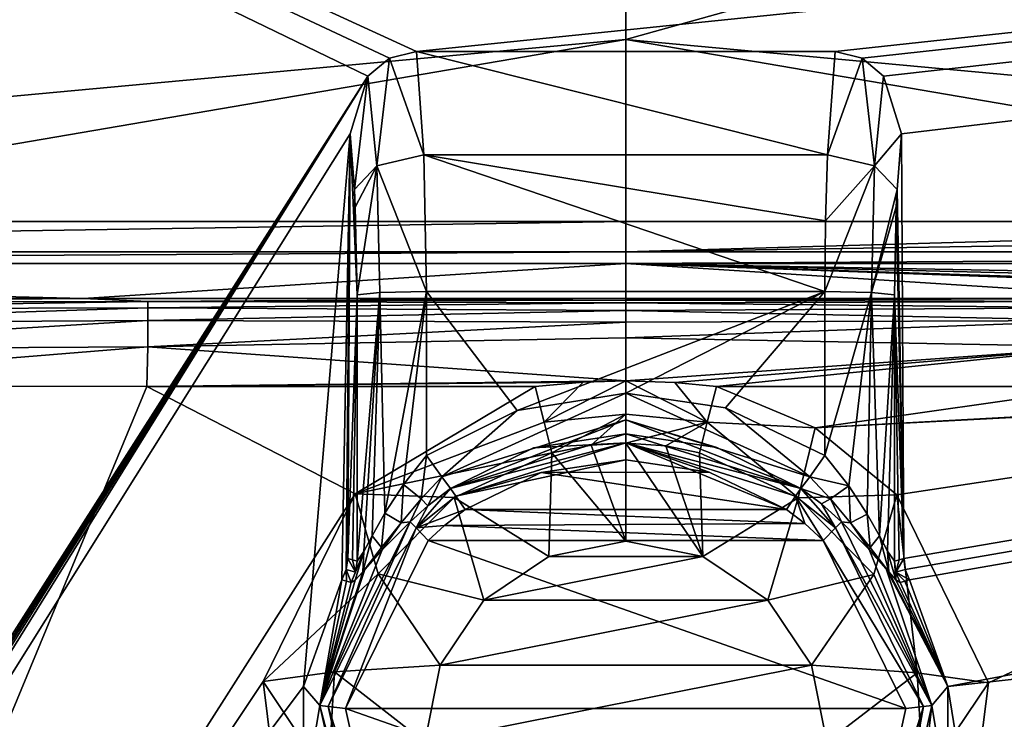
# Model space of a CAD drawing. Units: millimetres. Extents: x -608 to 608, y -452 to 10.
# Drawn here: x -426 to -314, y -177 to -97 of the extents above; entities that cross this region are included whole.
import ezdxf

# ---------------------------------------------------------------- set-up
doc = ezdxf.new("R2010")
doc.units = ezdxf.units.MM
doc.header["$LTSCALE"] = 127.314815
for name, color, linetype in [('103', 7, 'CONTINUOUS'), ('104', 7, 'CONTINUOUS'), ('116', 7, 'CONTINUOUS'), ('118', 7, 'CONTINUOUS'), ('119', 7, 'CONTINUOUS'), ('120', 7, 'CONTINUOUS'), ('121', 7, 'CONTINUOUS'), ('122', 7, 'CONTINUOUS'), ('123', 7, 'CONTINUOUS'), ('124', 7, 'CONTINUOUS'), ('125', 7, 'CONTINUOUS'), ('126', 7, 'CONTINUOUS'), ('127', 7, 'CONTINUOUS'), ('128', 7, 'CONTINUOUS'), ('129', 7, 'CONTINUOUS'), ('130', 7, 'CONTINUOUS'), ('131', 7, 'CONTINUOUS'), ('132', 7, 'CONTINUOUS'), ('133', 7, 'CONTINUOUS'), ('134', 7, 'CONTINUOUS'), ('135', 7, 'CONTINUOUS'), ('136', 7, 'CONTINUOUS'), ('137', 7, 'CONTINUOUS'), ('138', 7, 'CONTINUOUS'), ('139', 7, 'CONTINUOUS'), ('140', 7, 'CONTINUOUS'), ('141', 7, 'CONTINUOUS'), ('142', 7, 'CONTINUOUS'), ('143', 7, 'CONTINUOUS'), ('144', 7, 'CONTINUOUS'), ('72', 7, 'CONTINUOUS'), ('74', 7, 'CONTINUOUS'), ('79', 7, 'CONTINUOUS'), ('81', 7, 'CONTINUOUS'), ('82', 7, 'CONTINUOUS'), ('89', 7, 'CONTINUOUS'), ('92', 7, 'CONTINUOUS'), ('98', 7, 'CONTINUOUS')]:
    doc.layers.add(name, color=color, linetype=linetype)

msp = doc.modelspace()

# ---------------------------------------------------------------- linework, layer by layer
at = {"layer": '103', "linetype": 'Continuous'}
for points in [[(-357.12, -120.44, 850), (-478.95, -120.44, 850), (-582.21, -123.88, 848.82), (-357.12, -120.44, 850)], [(-357.13, -123.88, 848.82), (-357.12, -120.44, 850), (-582.21, -123.88, 848.82), (-357.13, -123.88, 848.82)], [(-582.21, -125.24, 845.45), (-357.13, -125.24, 845.45), (-357.13, -123.88, 848.82), (-582.21, -125.24, 845.45)], [(-582.21, -125.24, 845.45), (-357.13, -123.88, 848.82), (-582.21, -123.88, 848.82), (-582.21, -125.24, 845.45)]]:
    msp.add_3dface(points, dxfattribs=at)
at = {"layer": '104', "linetype": 'Continuous'}
for points in [[(-235.29, -120.44, 850), (-357.12, -120.44, 850), (-357.13, -123.88, 848.82), (-235.29, -120.44, 850)], [(-132.04, -120.44, 850), (-235.29, -120.44, 850), (-357.13, -123.88, 848.82), (-132.04, -120.44, 850)], [(-132.04, -120.44, 850), (-357.13, -123.88, 848.82), (-132.04, -123.88, 848.82), (-132.04, -120.44, 850)], [(-357.13, -125.24, 845.45), (-132.04, -125.24, 845.45), (-132.04, -123.88, 848.82), (-357.13, -125.24, 845.45)], [(-357.13, -123.88, 848.82), (-357.13, -125.24, 845.45), (-132.04, -123.88, 848.82), (-357.13, -123.88, 848.82)]]:
    msp.add_3dface(points, dxfattribs=at)
at = {"layer": '116', "linetype": 'Continuous'}
for points in [[(-419.2, -129.23, 769.34), (-468.71, -129.23, 769.34), (-466.56, -129.63, 765.14), (-419.2, -129.23, 769.34)], [(-411.83, -129.58, 764.61), (-419.2, -129.23, 769.34), (-466.56, -129.63, 765.14), (-411.83, -129.58, 764.61)], [(-411.83, -130.32, 759.91), (-411.83, -129.58, 764.61), (-466.56, -130.46, 761), (-411.83, -130.32, 759.91)], [(-466.56, -130.46, 761), (-411.83, -129.58, 764.61), (-466.56, -129.63, 765.14), (-466.56, -130.46, 761)], [(-357.12, -129.23, 769.34), (-419.2, -129.23, 769.34), (-411.83, -129.58, 764.61), (-357.12, -129.23, 769.34)], [(-357.12, -129.23, 769.34), (-411.83, -129.58, 764.61), (-357.12, -129.44, 766.09), (-357.12, -129.23, 769.34)], [(-357.12, -129.44, 766.09), (-411.83, -129.58, 764.61), (-357.12, -129.73, 763.15), (-357.12, -129.44, 766.09)], [(-411.83, -129.58, 764.61), (-411.83, -130.32, 759.91), (-357.12, -129.73, 763.15), (-411.83, -129.58, 764.61)], [(-466.55, -132.09, 757.1), (-411.83, -130.32, 759.91), (-466.56, -130.46, 761), (-466.55, -132.09, 757.1)], [(-411.83, -131.77, 755.4), (-411.83, -130.32, 759.91), (-466.55, -132.09, 757.1), (-411.83, -131.77, 755.4)], [(-357.12, -129.73, 763.15), (-411.83, -130.32, 759.91), (-357.12, -130.61, 758.15), (-357.12, -129.73, 763.15)], [(-411.83, -130.32, 759.91), (-411.83, -131.77, 755.4), (-357.12, -130.61, 758.15), (-411.83, -130.32, 759.91)], [(-357.12, -130.61, 758.15), (-411.83, -131.77, 755.4), (-357.12, -131.95, 754.35), (-357.12, -130.61, 758.15)], [(-411.83, -134.76, 751.79), (-411.83, -131.77, 755.4), (-466.55, -135.09, 754.16), (-411.83, -134.76, 751.79)], [(-466.55, -135.09, 754.16), (-411.83, -131.77, 755.4), (-466.55, -132.09, 757.1), (-466.55, -135.09, 754.16)], [(-411.83, -131.77, 755.4), (-411.83, -134.76, 751.79), (-357.12, -131.95, 754.35), (-411.83, -131.77, 755.4)], [(-357.12, -131.95, 754.35), (-411.83, -134.76, 751.79), (-357.12, -133.73, 751.79), (-357.12, -131.95, 754.35)], [(-411.83, -134.76, 751.79), (-357.12, -138.67, 749.61), (-357.12, -133.73, 751.79), (-411.83, -134.76, 751.79)], [(-466.76, -139.21, 753.25), (-411.94, -139.29, 750.58), (-411.83, -134.76, 751.79), (-466.76, -139.21, 753.25)], [(-466.76, -139.21, 753.25), (-411.83, -134.76, 751.79), (-466.55, -135.09, 754.16), (-466.76, -139.21, 753.25)], [(-411.94, -139.29, 750.58), (-357.12, -138.67, 749.61), (-411.83, -134.76, 751.79), (-411.94, -139.29, 750.58)], [(-357.12, -138.67, 749.61), (-411.94, -139.29, 750.58), (-362, -138.82, 749.6), (-357.12, -138.67, 749.61)], [(-411.94, -139.29, 750.58), (-367.5, -139.32, 749.61), (-362, -138.82, 749.6), (-411.94, -139.29, 750.58)]]:
    msp.add_3dface(points, dxfattribs=at)
at = {"layer": '118', "linetype": 'Continuous'}
for points in [[(-295.05, -129.23, 769.34), (-357.12, -129.23, 769.34), (-357.12, -129.44, 766.09), (-295.05, -129.23, 769.34)], [(-295.05, -129.23, 769.34), (-357.12, -129.44, 766.09), (-302.42, -129.58, 764.61), (-295.05, -129.23, 769.34)], [(-357.12, -129.44, 766.09), (-357.12, -129.73, 763.15), (-302.42, -129.58, 764.61), (-357.12, -129.44, 766.09)], [(-302.42, -129.58, 764.61), (-357.12, -129.73, 763.15), (-302.42, -130.32, 759.91), (-302.42, -129.58, 764.61)], [(-357.12, -129.73, 763.15), (-357.12, -130.61, 758.15), (-302.42, -130.32, 759.91), (-357.12, -129.73, 763.15)], [(-302.42, -130.32, 759.91), (-357.12, -130.61, 758.15), (-302.42, -131.77, 755.4), (-302.42, -130.32, 759.91)], [(-357.12, -130.61, 758.15), (-357.12, -131.95, 754.35), (-302.42, -131.77, 755.4), (-357.12, -130.61, 758.15)], [(-357.12, -131.95, 754.35), (-357.12, -133.73, 751.79), (-302.42, -131.77, 755.4), (-357.12, -131.95, 754.35)], [(-302.42, -131.77, 755.4), (-357.12, -133.73, 751.79), (-302.42, -134.76, 751.79), (-302.42, -131.77, 755.4)], [(-357.12, -133.73, 751.79), (-357.12, -138.67, 749.61), (-302.42, -134.76, 751.79), (-357.12, -133.73, 751.79)], [(-357.12, -138.67, 749.61), (-351.52, -138.86, 749.6), (-302.42, -134.76, 751.79), (-357.12, -138.67, 749.61)], [(-351.52, -138.86, 749.6), (-346.75, -139.32, 749.61), (-302.42, -134.76, 751.79), (-351.52, -138.86, 749.6)], [(-346.75, -139.32, 749.61), (-302.31, -139.29, 750.58), (-302.42, -134.76, 751.79), (-346.75, -139.32, 749.61)]]:
    msp.add_3dface(points, dxfattribs=at)
at = {"layer": '119', "linetype": 'Continuous'}
for points in [[(-335.46, -144.02, 749.63), (-346.75, -139.32, 749.61), (-347.79, -143.37, 748.74), (-335.46, -144.02, 749.63)], [(-348.67, -146.88, 746.46), (-337.38, -152.06, 746.48), (-347.79, -143.37, 748.74), (-348.67, -146.88, 746.46)], [(-337.38, -152.06, 746.48), (-335.46, -144.02, 749.63), (-347.79, -143.37, 748.74), (-337.38, -152.06, 746.48)], [(-326.08, -151.69, 749.65), (-335.46, -144.02, 749.63), (-337.38, -152.06, 746.48), (-326.08, -151.69, 749.65)], [(-326.08, -151.69, 749.65), (-337.38, -152.06, 746.48), (-328.74, -160.83, 746.52), (-326.08, -151.69, 749.65)], [(-326.08, -151.69, 749.65), (-328.74, -160.83, 746.52), (-323.76, -172.06, 746.56), (-326.08, -151.69, 749.65)], [(-315.62, -173.21, 749.71), (-326.08, -151.69, 749.65), (-323.76, -172.06, 746.56), (-315.62, -173.21, 749.71)], [(-315.62, -173.21, 749.71), (-323.76, -172.06, 746.56), (-323.09, -184.31, 746.57), (-315.62, -173.21, 749.71)], [(-318.62, -196.93, 749.71), (-315.62, -173.21, 749.71), (-323.09, -184.31, 746.57), (-318.62, -196.93, 749.71)]]:
    msp.add_3dface(points, dxfattribs=at)
at = {"layer": '120', "linetype": 'Continuous'}
for points in [[(-367.5, -139.32, 749.61), (-388.09, -151.59, 749.65), (-366.46, -143.37, 748.74), (-367.5, -139.32, 749.61)], [(-388.09, -151.59, 749.65), (-365.58, -146.88, 746.46), (-366.46, -143.37, 748.74), (-388.09, -151.59, 749.65)], [(-376.78, -152, 746.48), (-365.58, -146.88, 746.46), (-388.09, -151.59, 749.65), (-376.78, -152, 746.48)], [(-385.45, -160.74, 746.52), (-388.09, -151.59, 749.65), (-398.61, -173.07, 749.71), (-385.45, -160.74, 746.52)], [(-385.45, -160.74, 746.52), (-376.78, -152, 746.48), (-388.09, -151.59, 749.65), (-385.45, -160.74, 746.52)], [(-390.46, -171.95, 746.56), (-385.45, -160.74, 746.52), (-398.61, -173.07, 749.71), (-390.46, -171.95, 746.56)], [(-391.18, -184.19, 746.57), (-390.46, -171.95, 746.56), (-398.61, -173.07, 749.71), (-391.18, -184.19, 746.57)], [(-391.18, -184.19, 746.57), (-398.61, -173.07, 749.71), (-395.69, -196.78, 749.71), (-391.18, -184.19, 746.57)]]:
    msp.add_3dface(points, dxfattribs=at)
at = {"layer": '121', "linetype": 'Continuous'}
for points in [[(-362, -138.82, 749.6), (-367.5, -139.32, 749.61), (-366.46, -143.37, 748.74), (-362, -138.82, 749.6)], [(-357.12, -138.67, 749.61), (-362, -138.82, 749.6), (-366.46, -143.37, 748.74), (-357.12, -138.67, 749.61)], [(-357.12, -138.67, 749.61), (-366.46, -143.37, 748.74), (-357.12, -142.48, 748.64), (-357.12, -138.67, 749.61)], [(-366.46, -143.37, 748.74), (-365.58, -146.88, 746.46), (-357.12, -142.48, 748.64), (-366.46, -143.37, 748.74)], [(-365.58, -146.88, 746.46), (-361.1, -146.03, 746.48), (-357.12, -142.48, 748.64), (-365.58, -146.88, 746.46)], [(-361.1, -146.03, 746.48), (-357.12, -145.78, 746.5), (-357.12, -142.48, 748.64), (-361.1, -146.03, 746.48)]]:
    msp.add_3dface(points, dxfattribs=at)
at = {"layer": '122', "linetype": 'Continuous'}
for points in [[(-351.52, -138.86, 749.6), (-357.12, -138.67, 749.61), (-347.79, -143.37, 748.74), (-351.52, -138.86, 749.6)], [(-347.79, -143.37, 748.74), (-357.12, -138.67, 749.61), (-357.12, -142.48, 748.64), (-347.79, -143.37, 748.74)], [(-346.75, -139.32, 749.61), (-351.52, -138.86, 749.6), (-347.79, -143.37, 748.74), (-346.75, -139.32, 749.61)], [(-357.12, -145.78, 746.5), (-347.79, -143.37, 748.74), (-357.12, -142.48, 748.64), (-357.12, -145.78, 746.5)], [(-357.12, -145.78, 746.5), (-352.55, -146.1, 746.48), (-347.79, -143.37, 748.74), (-357.12, -145.78, 746.5)], [(-352.55, -146.1, 746.48), (-348.67, -146.88, 746.46), (-347.79, -143.37, 748.74), (-352.55, -146.1, 746.48)]]:
    msp.add_3dface(points, dxfattribs=at)
at = {"layer": '123', "linetype": 'Continuous'}
for points in [[(-357.12, -157, 736.21), (-365.93, -158.75, 736.21), (-348.32, -158.75, 736.21), (-357.12, -157, 736.21)], [(-365.93, -158.75, 736.21), (-373.39, -163.74, 736.21), (-348.32, -158.75, 736.21), (-365.93, -158.75, 736.21)], [(-373.39, -163.74, 736.21), (-340.86, -163.74, 736.21), (-348.32, -158.75, 736.21), (-373.39, -163.74, 736.21)], [(-373.39, -163.74, 736.21), (-378.37, -171.2, 736.21), (-340.86, -163.74, 736.21), (-373.39, -163.74, 736.21)], [(-378.37, -171.2, 736.21), (-335.88, -171.2, 736.21), (-340.86, -163.74, 736.21), (-378.37, -171.2, 736.21)], [(-378.37, -171.2, 736.21), (-380.12, -180, 736.21), (-335.88, -171.2, 736.21), (-378.37, -171.2, 736.21)], [(-380.12, -180, 736.21), (-334.12, -180, 736.21), (-335.88, -171.2, 736.21), (-380.12, -180, 736.21)]]:
    msp.add_3dface(points, dxfattribs=at)
at = {"layer": '124', "linetype": 'Continuous'}
for points in [[(-357.12, -147.68, 702), (-347.57, -149.12, 702), (-366.8, -149.15, 702), (-357.12, -147.68, 702)], [(-366.8, -149.15, 702), (-338.73, -153.38, 702), (-375.52, -153.38, 702), (-366.8, -149.15, 702)], [(-347.57, -149.12, 702), (-338.73, -153.38, 702), (-366.8, -149.15, 702), (-347.57, -149.12, 702)], [(-375.52, -153.38, 702), (-336.64, -154.98, 702), (-377.87, -155.2, 702), (-375.52, -153.38, 702)], [(-338.73, -153.38, 702), (-336.64, -154.98, 702), (-375.52, -153.38, 702), (-338.73, -153.38, 702)], [(-377.87, -155.2, 702), (-334.52, -156.93, 702), (-379.73, -156.93, 702), (-377.87, -155.2, 702)], [(-336.64, -154.98, 702), (-334.52, -156.93, 702), (-377.87, -155.2, 702), (-336.64, -154.98, 702)], [(-389.19, -176.14, 702), (-379.73, -156.93, 702), (-325.06, -176.14, 702), (-389.19, -176.14, 702)], [(-379.73, -156.93, 702), (-334.52, -156.93, 702), (-325.06, -176.14, 702), (-379.73, -156.93, 702)], [(-384.55, -197.06, 702), (-389.19, -176.14, 702), (-329.7, -197.06, 702), (-384.55, -197.06, 702)], [(-329.7, -197.06, 702), (-389.19, -176.14, 702), (-325.06, -176.14, 702), (-329.7, -197.06, 702)]]:
    msp.add_3dface(points, dxfattribs=at)
at = {"layer": '125', "linetype": 'Continuous'}
for points in [[(-381.81, -154.8, 704.69), (-392.16, -175.79, 704.69), (-385, -157.99, 706.94), (-381.81, -154.8, 704.69)], [(-332.44, -154.8, 704.69), (-329.27, -157.96, 706.91), (-322.09, -175.79, 704.69), (-332.44, -154.8, 704.69)], [(-385, -157.99, 706.94), (-392.16, -175.79, 704.69), (-386.98, -160.24, 709.61), (-385, -157.99, 706.94)], [(-329.27, -157.96, 706.91), (-327.32, -160.18, 709.52), (-322.09, -175.79, 704.69), (-329.27, -157.96, 706.91)], [(-386.98, -160.24, 709.61), (-392.16, -175.79, 704.69), (-387.21, -160.51, 710.06), (-386.98, -160.24, 709.61)], [(-387.21, -160.51, 710.06), (-392.16, -175.79, 704.69), (-388.08, -161.46, 712.3), (-387.21, -160.51, 710.06)], [(-327.03, -160.52, 710.07), (-320.25, -173.63, 725), (-327.32, -160.18, 709.52), (-327.03, -160.52, 710.07)], [(-327.32, -160.18, 709.52), (-320.25, -173.63, 725), (-322.09, -175.79, 704.69), (-327.32, -160.18, 709.52)], [(-326.22, -161.41, 712.14), (-320.25, -173.63, 725), (-327.03, -160.52, 710.07), (-326.22, -161.41, 712.14)], [(-394, -173.63, 725), (-389.61, -161.43, 725), (-392.16, -175.79, 704.69), (-394, -173.63, 725)], [(-392.16, -175.79, 704.69), (-389.61, -161.43, 725), (-389.08, -161.59, 719.93), (-392.16, -175.79, 704.69)], [(-388.08, -161.46, 712.3), (-392.16, -175.79, 704.69), (-388.55, -161.75, 714.76), (-388.08, -161.46, 712.3)], [(-388.55, -161.75, 714.76), (-392.16, -175.79, 704.69), (-389.08, -161.59, 719.93), (-388.55, -161.75, 714.76)], [(-325.7, -161.75, 714.76), (-320.25, -173.63, 725), (-326.22, -161.41, 712.14), (-325.7, -161.75, 714.76)], [(-325.18, -161.59, 719.84), (-320.25, -173.63, 725), (-325.7, -161.75, 714.76), (-325.18, -161.59, 719.84)], [(-324.64, -161.43, 725), (-320.25, -173.63, 725), (-325.18, -161.59, 719.84), (-324.64, -161.43, 725)], [(-393.96, -186.6, 725), (-394, -173.63, 725), (-392.16, -175.79, 704.69), (-393.96, -186.6, 725)], [(-320.25, -173.63, 725), (-320.29, -186.6, 725), (-322.09, -175.79, 704.69), (-320.25, -173.63, 725)], [(-387.08, -198.64, 704.69), (-393.96, -186.6, 725), (-392.16, -175.79, 704.69), (-387.08, -198.64, 704.69)], [(-322.09, -175.79, 704.69), (-324.76, -198.78, 725), (-327.17, -198.64, 704.69), (-322.09, -175.79, 704.69)], [(-320.29, -186.6, 725), (-324.76, -198.78, 725), (-322.09, -175.79, 704.69), (-320.29, -186.6, 725)]]:
    msp.add_3dface(points, dxfattribs=at)
at = {"layer": '126', "linetype": 'Continuous'}
for points in [[(-379.92, -128.45, 709.2), (-334.33, -128.45, 709.2), (-369.56, -142.05, 708.49), (-379.92, -128.45, 709.2)], [(-379.92, -147.2, 708.22), (-379.92, -128.45, 709.2), (-369.56, -142.05, 708.49), (-379.92, -147.2, 708.22)], [(-334.33, -128.45, 709.2), (-357.12, -140.07, 708.59), (-369.56, -142.05, 708.49), (-334.33, -128.45, 709.2)], [(-345.7, -141.73, 708.51), (-357.12, -140.07, 708.59), (-334.33, -128.45, 709.2), (-345.7, -141.73, 708.51)], [(-334.33, -147.2, 708.22), (-345.7, -141.73, 708.51), (-334.33, -128.45, 709.2), (-334.33, -147.2, 708.22)]]:
    msp.add_3dface(points, dxfattribs=at)
at = {"layer": '127', "linetype": 'Continuous'}
for points in [[(-388.95, -158.99, 725), (-388.68, -110.4, 725), (-387.88, -128.82, 716.36), (-388.95, -158.99, 725)], [(-387.88, -128.82, 716.36), (-388.68, -110.4, 725), (-388.19, -116.75, 719.93), (-387.88, -128.82, 716.36)], [(-388.09, -118.77, 718.88), (-387.88, -128.82, 716.36), (-388.19, -116.75, 719.93), (-388.09, -118.77, 718.88)], [(-388.42, -159.13, 719.93), (-388.95, -158.99, 725), (-387.88, -128.82, 716.36), (-388.42, -159.13, 719.93)], [(-387.88, -159.28, 714.76), (-388.42, -159.13, 719.93), (-387.88, -128.82, 716.36), (-387.88, -159.28, 714.76)]]:
    msp.add_3dface(points, dxfattribs=at)
at = {"layer": '128', "linetype": 'Continuous'}
for points in [[(-381.08, -100.99, 725), (-333.17, -100.99, 725), (-334.02, -112.8, 713.83), (-381.08, -100.99, 725)], [(-380.23, -112.8, 713.83), (-381.08, -100.99, 725), (-334.02, -112.8, 713.83), (-380.23, -112.8, 713.83)], [(-334.33, -128.45, 709.2), (-379.92, -128.45, 709.2), (-380.23, -112.8, 713.83), (-334.33, -128.45, 709.2)], [(-334.33, -128.45, 709.2), (-380.23, -112.8, 713.83), (-334.25, -120.33, 710.6), (-334.33, -128.45, 709.2)], [(-334.25, -120.33, 710.6), (-380.23, -112.8, 713.83), (-334.02, -112.8, 713.83), (-334.25, -120.33, 710.6)]]:
    msp.add_3dface(points, dxfattribs=at)
at = {"layer": '129', "linetype": 'Continuous'}
for points in [[(-384.18, -101.74, 725), (-381.08, -100.99, 725), (-380.23, -112.8, 713.83), (-384.18, -101.74, 725)], [(-386.63, -103.81, 725), (-384.18, -101.74, 725), (-385.61, -114.06, 715.51), (-386.63, -103.81, 725)], [(-384.18, -101.74, 725), (-380.23, -112.8, 713.83), (-385.61, -114.06, 715.51), (-384.18, -101.74, 725)], [(-388.68, -110.4, 725), (-386.63, -103.81, 725), (-388.19, -116.75, 719.93), (-388.68, -110.4, 725)], [(-388.19, -116.75, 719.93), (-386.63, -103.81, 725), (-385.61, -114.06, 715.51), (-388.19, -116.75, 719.93)], [(-380.23, -112.8, 713.83), (-379.92, -128.45, 709.2), (-385.61, -114.06, 715.51), (-380.23, -112.8, 713.83)], [(-388.09, -118.77, 718.88), (-388.19, -116.75, 719.93), (-385.61, -114.06, 715.51), (-388.09, -118.77, 718.88)], [(-387.88, -128.82, 716.36), (-388.09, -118.77, 718.88), (-385.61, -114.06, 715.51), (-387.88, -128.82, 716.36)], [(-387.88, -128.82, 716.36), (-385.61, -114.06, 715.51), (-385.27, -128.56, 711.25), (-387.88, -128.82, 716.36)], [(-385.61, -114.06, 715.51), (-379.92, -128.45, 709.2), (-385.27, -128.56, 711.25), (-385.61, -114.06, 715.51)]]:
    msp.add_3dface(points, dxfattribs=at)
at = {"layer": '130', "linetype": 'Continuous'}
for points in [[(-385.27, -128.56, 711.25), (-379.92, -128.45, 709.2), (-384.7, -153.8, 709.46), (-385.27, -128.56, 711.25)], [(-384.7, -153.8, 709.46), (-379.92, -128.45, 709.2), (-382.56, -150.52, 708.49), (-384.7, -153.8, 709.46)], [(-379.92, -128.45, 709.2), (-379.92, -147.2, 708.22), (-382.56, -150.52, 708.49), (-379.92, -128.45, 709.2)], [(-387.88, -159.28, 714.76), (-387.88, -128.82, 716.36), (-385.27, -128.56, 711.25), (-387.88, -159.28, 714.76)], [(-387.88, -159.28, 714.76), (-385.27, -128.56, 711.25), (-387.1, -158.17, 712.12), (-387.88, -159.28, 714.76)], [(-387.1, -158.17, 712.12), (-385.27, -128.56, 711.25), (-386.16, -156.4, 710.74), (-387.1, -158.17, 712.12)], [(-386.16, -156.4, 710.74), (-385.27, -128.56, 711.25), (-384.7, -153.8, 709.46), (-386.16, -156.4, 710.74)]]:
    msp.add_3dface(points, dxfattribs=at)
at = {"layer": '131', "linetype": 'Continuous'}
for points in [[(-325.57, -110.4, 725), (-325.3, -158.99, 725), (-326.06, -116.75, 719.93), (-325.57, -110.4, 725)], [(-326.06, -116.75, 719.93), (-325.3, -158.99, 725), (-326.16, -118.74, 718.89), (-326.06, -116.75, 719.93)], [(-326.16, -118.74, 718.89), (-325.3, -158.99, 725), (-326.37, -128.82, 716.36), (-326.16, -118.74, 718.89)], [(-326.37, -128.82, 716.36), (-325.3, -158.99, 725), (-325.84, -159.13, 719.84), (-326.37, -128.82, 716.36)], [(-326.37, -159.28, 714.76), (-326.37, -128.82, 716.36), (-325.84, -159.13, 719.84), (-326.37, -159.28, 714.76)]]:
    msp.add_3dface(points, dxfattribs=at)
at = {"layer": '132', "linetype": 'Continuous'}
for points in [[(-333.17, -100.99, 725), (-330.08, -101.74, 725), (-334.02, -112.8, 713.83), (-333.17, -100.99, 725)], [(-334.02, -112.8, 713.83), (-330.08, -101.74, 725), (-328.64, -114.06, 715.51), (-334.02, -112.8, 713.83)], [(-330.08, -101.74, 725), (-327.63, -103.79, 725), (-328.64, -114.06, 715.51), (-330.08, -101.74, 725)], [(-327.63, -103.79, 725), (-325.57, -110.4, 725), (-328.64, -114.06, 715.51), (-327.63, -103.79, 725)], [(-325.57, -110.4, 725), (-326.06, -116.75, 719.93), (-328.64, -114.06, 715.51), (-325.57, -110.4, 725)], [(-334.25, -120.33, 710.6), (-334.02, -112.8, 713.83), (-328.64, -114.06, 715.51), (-334.25, -120.33, 710.6)], [(-334.33, -128.45, 709.2), (-334.25, -120.33, 710.6), (-328.64, -114.06, 715.51), (-334.33, -128.45, 709.2)], [(-334.33, -128.45, 709.2), (-328.64, -114.06, 715.51), (-328.98, -128.56, 711.25), (-334.33, -128.45, 709.2)], [(-328.64, -114.06, 715.51), (-326.06, -116.75, 719.93), (-328.98, -128.56, 711.25), (-328.64, -114.06, 715.51)], [(-326.06, -116.75, 719.93), (-326.16, -118.74, 718.89), (-328.98, -128.56, 711.25), (-326.06, -116.75, 719.93)], [(-326.16, -118.74, 718.89), (-326.37, -128.82, 716.36), (-328.98, -128.56, 711.25), (-326.16, -118.74, 718.89)]]:
    msp.add_3dface(points, dxfattribs=at)
at = {"layer": '133', "linetype": 'Continuous'}
for points in [[(-334.33, -147.2, 708.22), (-334.33, -128.45, 709.2), (-328.98, -128.56, 711.25), (-334.33, -147.2, 708.22)], [(-334.33, -147.2, 708.22), (-328.98, -128.56, 711.25), (-331.58, -150.67, 708.52), (-334.33, -147.2, 708.22)], [(-331.58, -150.67, 708.52), (-328.98, -128.56, 711.25), (-329.48, -153.91, 709.5), (-331.58, -150.67, 708.52)], [(-329.48, -153.91, 709.5), (-328.98, -128.56, 711.25), (-328.08, -156.41, 710.75), (-329.48, -153.91, 709.5)], [(-328.98, -128.56, 711.25), (-326.37, -128.82, 716.36), (-328.08, -156.41, 710.75), (-328.98, -128.56, 711.25)], [(-328.08, -156.41, 710.75), (-326.37, -128.82, 716.36), (-327.17, -158.13, 712.08), (-328.08, -156.41, 710.75)], [(-326.37, -128.82, 716.36), (-326.37, -159.28, 714.76), (-327.17, -158.13, 712.08), (-326.37, -128.82, 716.36)]]:
    msp.add_3dface(points, dxfattribs=at)
at = {"layer": '134', "linetype": 'Continuous'}
for points in [[(-326.37, -159.28, 714.76), (-325.84, -159.13, 719.84), (-326.2, -160.56, 714.78), (-326.37, -159.28, 714.76)], [(-325.3, -158.99, 725), (-325.13, -160.25, 725), (-326.2, -160.56, 714.78), (-325.3, -158.99, 725)], [(-325.84, -159.13, 719.84), (-325.3, -158.99, 725), (-326.2, -160.56, 714.78), (-325.84, -159.13, 719.84)], [(-325.13, -160.25, 725), (-324.64, -161.43, 725), (-326.2, -160.56, 714.78), (-325.13, -160.25, 725)], [(-324.64, -161.43, 725), (-325.18, -161.59, 719.84), (-326.2, -160.56, 714.78), (-324.64, -161.43, 725)], [(-325.18, -161.59, 719.84), (-325.7, -161.75, 714.76), (-326.2, -160.56, 714.78), (-325.18, -161.59, 719.84)]]:
    msp.add_3dface(points, dxfattribs=at)
at = {"layer": '135', "linetype": 'Continuous'}
for points in [[(-334.33, -147.2, 708.22), (-331.58, -150.67, 708.52), (-336.06, -149.64, 707.06), (-334.33, -147.2, 708.22)], [(-333.71, -152.15, 706.76), (-337.08, -150.97, 704.33), (-336.06, -149.64, 707.06), (-333.71, -152.15, 706.76)], [(-331.58, -150.67, 708.52), (-333.71, -152.15, 706.76), (-336.06, -149.64, 707.06), (-331.58, -150.67, 708.52)], [(-334.74, -152.74, 704.41), (-337.08, -150.97, 704.33), (-333.71, -152.15, 706.76), (-334.74, -152.74, 704.41)], [(-331.58, -150.67, 708.52), (-331.39, -154.89, 707.06), (-333.71, -152.15, 706.76), (-331.58, -150.67, 708.52)], [(-331.58, -150.67, 708.52), (-329.48, -153.91, 709.5), (-331.39, -154.89, 707.06), (-331.58, -150.67, 708.52)], [(-332.44, -154.8, 704.69), (-334.74, -152.74, 704.41), (-333.71, -152.15, 706.76), (-332.44, -154.8, 704.69)], [(-331.39, -154.89, 707.06), (-332.44, -154.8, 704.69), (-333.71, -152.15, 706.76), (-331.39, -154.89, 707.06)], [(-329.48, -153.91, 709.5), (-329.16, -157.74, 708.04), (-331.39, -154.89, 707.06), (-329.48, -153.91, 709.5)], [(-329.48, -153.91, 709.5), (-328.08, -156.41, 710.75), (-329.16, -157.74, 708.04), (-329.48, -153.91, 709.5)], [(-329.27, -157.96, 706.91), (-332.44, -154.8, 704.69), (-331.39, -154.89, 707.06), (-329.27, -157.96, 706.91)], [(-329.16, -157.74, 708.04), (-329.27, -157.96, 706.91), (-331.39, -154.89, 707.06), (-329.16, -157.74, 708.04)], [(-328.08, -156.41, 710.75), (-327.03, -160.52, 710.07), (-329.16, -157.74, 708.04), (-328.08, -156.41, 710.75)], [(-327.03, -160.52, 710.07), (-328.08, -156.41, 710.75), (-327.17, -158.13, 712.08), (-327.03, -160.52, 710.07)], [(-327.32, -160.18, 709.52), (-329.27, -157.96, 706.91), (-329.16, -157.74, 708.04), (-327.32, -160.18, 709.52)], [(-327.03, -160.52, 710.07), (-327.32, -160.18, 709.52), (-329.16, -157.74, 708.04), (-327.03, -160.52, 710.07)], [(-326.22, -161.41, 712.14), (-327.03, -160.52, 710.07), (-327.17, -158.13, 712.08), (-326.22, -161.41, 712.14)], [(-326.37, -159.28, 714.76), (-326.22, -161.41, 712.14), (-327.17, -158.13, 712.08), (-326.37, -159.28, 714.76)], [(-326.22, -161.41, 712.14), (-326.37, -159.28, 714.76), (-326.2, -160.56, 714.78), (-326.22, -161.41, 712.14)], [(-325.7, -161.75, 714.76), (-326.22, -161.41, 712.14), (-326.2, -160.56, 714.78), (-325.7, -161.75, 714.76)]]:
    msp.add_3dface(points, dxfattribs=at)
at = {"layer": '136', "linetype": 'Continuous'}
for points in [[(-357.12, -140.07, 708.59), (-345.7, -141.73, 708.51), (-336.06, -149.64, 707.06), (-357.12, -140.07, 708.59)], [(-357.12, -140.07, 708.59), (-336.06, -149.64, 707.06), (-357.12, -143.11, 707.35), (-357.12, -140.07, 708.59)], [(-345.7, -141.73, 708.51), (-334.33, -147.2, 708.22), (-336.06, -149.64, 707.06), (-345.7, -141.73, 708.51)], [(-336.06, -149.64, 707.06), (-337.08, -150.97, 704.33), (-357.12, -143.11, 707.35), (-336.06, -149.64, 707.06)], [(-337.08, -150.97, 704.33), (-346.7, -146.3, 704.44), (-357.12, -143.11, 707.35), (-337.08, -150.97, 704.33)], [(-346.7, -146.3, 704.44), (-357.12, -144.73, 704.47), (-357.12, -143.11, 707.35), (-346.7, -146.3, 704.44)]]:
    msp.add_3dface(points, dxfattribs=at)
at = {"layer": '137', "linetype": 'Continuous'}
for points in [[(-369.56, -142.05, 708.49), (-357.12, -140.07, 708.59), (-378.19, -149.64, 707.06), (-369.56, -142.05, 708.49)], [(-357.12, -140.07, 708.59), (-357.12, -143.11, 707.35), (-378.19, -149.64, 707.06), (-357.12, -140.07, 708.59)], [(-379.92, -147.2, 708.22), (-369.56, -142.05, 708.49), (-378.19, -149.64, 707.06), (-379.92, -147.2, 708.22)], [(-357.12, -143.11, 707.35), (-377.17, -150.97, 704.33), (-378.19, -149.64, 707.06), (-357.12, -143.11, 707.35)], [(-357.12, -143.11, 707.35), (-357.12, -144.73, 704.47), (-377.17, -150.97, 704.33), (-357.12, -143.11, 707.35)], [(-377.17, -150.97, 704.33), (-357.12, -144.73, 704.47), (-367.68, -146.34, 704.44), (-377.17, -150.97, 704.33)]]:
    msp.add_3dface(points, dxfattribs=at)
at = {"layer": '138', "linetype": 'Continuous'}
for points in [[(-382.56, -150.52, 708.49), (-379.92, -147.2, 708.22), (-380.54, -152.15, 706.76), (-382.56, -150.52, 708.49)], [(-379.92, -147.2, 708.22), (-378.19, -149.64, 707.06), (-380.54, -152.15, 706.76), (-379.92, -147.2, 708.22)], [(-378.19, -149.64, 707.06), (-379.79, -152.97, 704.43), (-380.54, -152.15, 706.76), (-378.19, -149.64, 707.06)], [(-378.19, -149.64, 707.06), (-377.17, -150.97, 704.33), (-379.79, -152.97, 704.43), (-378.19, -149.64, 707.06)], [(-384.7, -153.8, 709.46), (-382.56, -150.52, 708.49), (-382.85, -154.89, 707.06), (-384.7, -153.8, 709.46)], [(-382.56, -150.52, 708.49), (-380.54, -152.15, 706.76), (-382.85, -154.89, 707.06), (-382.56, -150.52, 708.49)], [(-380.54, -152.15, 706.76), (-381.81, -154.8, 704.69), (-382.85, -154.89, 707.06), (-380.54, -152.15, 706.76)], [(-379.79, -152.97, 704.43), (-381.81, -154.8, 704.69), (-380.54, -152.15, 706.76), (-379.79, -152.97, 704.43)], [(-386.16, -156.4, 710.74), (-384.7, -153.8, 709.46), (-385.09, -157.74, 708.04), (-386.16, -156.4, 710.74)], [(-384.7, -153.8, 709.46), (-382.85, -154.89, 707.06), (-385.09, -157.74, 708.04), (-384.7, -153.8, 709.46)], [(-382.85, -154.89, 707.06), (-385, -157.99, 706.94), (-385.09, -157.74, 708.04), (-382.85, -154.89, 707.06)], [(-381.81, -154.8, 704.69), (-385, -157.99, 706.94), (-382.85, -154.89, 707.06), (-381.81, -154.8, 704.69)], [(-387.21, -160.51, 710.06), (-387.1, -158.17, 712.12), (-386.16, -156.4, 710.74), (-387.21, -160.51, 710.06)], [(-387.21, -160.51, 710.06), (-386.16, -156.4, 710.74), (-385.09, -157.74, 708.04), (-387.21, -160.51, 710.06)], [(-386.98, -160.24, 709.61), (-387.21, -160.51, 710.06), (-385.09, -157.74, 708.04), (-386.98, -160.24, 709.61)], [(-385, -157.99, 706.94), (-386.98, -160.24, 709.61), (-385.09, -157.74, 708.04), (-385, -157.99, 706.94)], [(-388.08, -161.46, 712.3), (-388.55, -161.75, 714.76), (-387.1, -158.17, 712.12), (-388.08, -161.46, 712.3)], [(-387.1, -158.17, 712.12), (-388.55, -161.75, 714.76), (-388.05, -160.56, 714.78), (-387.1, -158.17, 712.12)], [(-387.21, -160.51, 710.06), (-388.08, -161.46, 712.3), (-387.1, -158.17, 712.12), (-387.21, -160.51, 710.06)], [(-387.88, -159.28, 714.76), (-387.1, -158.17, 712.12), (-388.05, -160.56, 714.78), (-387.88, -159.28, 714.76)]]:
    msp.add_3dface(points, dxfattribs=at)
at = {"layer": '139', "linetype": 'Continuous'}
for points in [[(-389.12, -160.25, 725), (-388.95, -158.99, 725), (-388.05, -160.56, 714.78), (-389.12, -160.25, 725)], [(-388.95, -158.99, 725), (-388.42, -159.13, 719.93), (-388.05, -160.56, 714.78), (-388.95, -158.99, 725)], [(-388.42, -159.13, 719.93), (-387.88, -159.28, 714.76), (-388.05, -160.56, 714.78), (-388.42, -159.13, 719.93)], [(-389.61, -161.43, 725), (-389.12, -160.25, 725), (-389.08, -161.59, 719.93), (-389.61, -161.43, 725)], [(-389.12, -160.25, 725), (-388.55, -161.75, 714.76), (-389.08, -161.59, 719.93), (-389.12, -160.25, 725)], [(-388.55, -161.75, 714.76), (-389.12, -160.25, 725), (-388.05, -160.56, 714.78), (-388.55, -161.75, 714.76)]]:
    msp.add_3dface(points, dxfattribs=at)
at = {"layer": '140', "linetype": 'Continuous'}
for points in [[(-392.16, -175.79, 704.69), (-381.81, -154.8, 704.69), (-391.19, -175.91, 702.77), (-392.16, -175.79, 704.69)], [(-381.81, -154.8, 704.69), (-381.13, -155.49, 702.77), (-391.19, -175.91, 702.77), (-381.81, -154.8, 704.69)], [(-381.13, -155.49, 702.77), (-389.19, -176.14, 702), (-391.19, -175.91, 702.77), (-381.13, -155.49, 702.77)], [(-379.73, -156.93, 702), (-389.19, -176.14, 702), (-381.13, -155.49, 702.77), (-379.73, -156.93, 702)], [(-323.06, -175.91, 702.77), (-334.52, -156.93, 702), (-333.12, -155.49, 702.77), (-323.06, -175.91, 702.77)], [(-332.44, -154.8, 704.69), (-322.09, -175.79, 704.69), (-333.12, -155.49, 702.77), (-332.44, -154.8, 704.69)], [(-322.09, -175.79, 704.69), (-323.06, -175.91, 702.77), (-333.12, -155.49, 702.77), (-322.09, -175.79, 704.69)], [(-325.06, -176.14, 702), (-334.52, -156.93, 702), (-323.06, -175.91, 702.77), (-325.06, -176.14, 702)], [(-387.08, -198.64, 704.69), (-392.16, -175.79, 704.69), (-386.25, -198.12, 702.77), (-387.08, -198.64, 704.69)], [(-392.16, -175.79, 704.69), (-391.19, -175.91, 702.77), (-386.25, -198.12, 702.77), (-392.16, -175.79, 704.69)], [(-322.09, -175.79, 704.69), (-327.17, -198.64, 704.69), (-323.06, -175.91, 702.77), (-322.09, -175.79, 704.69)], [(-389.19, -176.14, 702), (-384.55, -197.06, 702), (-391.19, -175.91, 702.77), (-389.19, -176.14, 702)], [(-391.19, -175.91, 702.77), (-384.55, -197.06, 702), (-386.25, -198.12, 702.77), (-391.19, -175.91, 702.77)], [(-329.7, -197.06, 702), (-325.06, -176.14, 702), (-323.06, -175.91, 702.77), (-329.7, -197.06, 702)], [(-328, -198.12, 702.77), (-329.7, -197.06, 702), (-323.06, -175.91, 702.77), (-328, -198.12, 702.77)], [(-327.17, -198.64, 704.69), (-328, -198.12, 702.77), (-323.06, -175.91, 702.77), (-327.17, -198.64, 704.69)]]:
    msp.add_3dface(points, dxfattribs=at)
at = {"layer": '141', "linetype": 'Continuous'}
for points in [[(-337.08, -150.97, 704.33), (-333.12, -155.49, 702.77), (-337.68, -151.84, 702.66), (-337.08, -150.97, 704.33)], [(-337.08, -150.97, 704.33), (-334.74, -152.74, 704.41), (-333.12, -155.49, 702.77), (-337.08, -150.97, 704.33)], [(-336.64, -154.98, 702), (-338.73, -153.38, 702), (-337.68, -151.84, 702.66), (-336.64, -154.98, 702)], [(-334.52, -156.93, 702), (-336.64, -154.98, 702), (-337.68, -151.84, 702.66), (-334.52, -156.93, 702)], [(-333.12, -155.49, 702.77), (-334.52, -156.93, 702), (-337.68, -151.84, 702.66), (-333.12, -155.49, 702.77)], [(-334.74, -152.74, 704.41), (-332.44, -154.8, 704.69), (-333.12, -155.49, 702.77), (-334.74, -152.74, 704.41)]]:
    msp.add_3dface(points, dxfattribs=at)
at = {"layer": '142', "linetype": 'Continuous'}
for points in [[(-337.08, -150.97, 704.33), (-357.12, -144.73, 704.47), (-346.7, -146.3, 704.44), (-337.08, -150.97, 704.33)], [(-357.12, -144.73, 704.47), (-337.08, -150.97, 704.33), (-357.12, -145.75, 702.7), (-357.12, -144.73, 704.47)], [(-338.73, -153.38, 702), (-347.57, -149.12, 702), (-357.12, -145.75, 702.7), (-338.73, -153.38, 702)], [(-337.68, -151.84, 702.66), (-338.73, -153.38, 702), (-357.12, -145.75, 702.7), (-337.68, -151.84, 702.66)], [(-347.57, -149.12, 702), (-357.12, -147.68, 702), (-357.12, -145.75, 702.7), (-347.57, -149.12, 702)], [(-337.08, -150.97, 704.33), (-337.68, -151.84, 702.66), (-357.12, -145.75, 702.7), (-337.08, -150.97, 704.33)]]:
    msp.add_3dface(points, dxfattribs=at)
at = {"layer": '143', "linetype": 'Continuous'}
for points in [[(-367.68, -146.34, 704.44), (-357.12, -144.73, 704.47), (-357.12, -145.75, 702.7), (-367.68, -146.34, 704.44)], [(-377.17, -150.97, 704.33), (-367.68, -146.34, 704.44), (-357.12, -145.75, 702.7), (-377.17, -150.97, 704.33)], [(-377.17, -150.97, 704.33), (-357.12, -145.75, 702.7), (-376.57, -151.84, 702.66), (-377.17, -150.97, 704.33)], [(-357.12, -145.75, 702.7), (-357.12, -147.68, 702), (-376.57, -151.84, 702.66), (-357.12, -145.75, 702.7)], [(-357.12, -147.68, 702), (-366.8, -149.15, 702), (-376.57, -151.84, 702.66), (-357.12, -147.68, 702)], [(-366.8, -149.15, 702), (-375.52, -153.38, 702), (-376.57, -151.84, 702.66), (-366.8, -149.15, 702)]]:
    msp.add_3dface(points, dxfattribs=at)
at = {"layer": '144', "linetype": 'Continuous'}
for points in [[(-379.79, -152.97, 704.43), (-377.17, -150.97, 704.33), (-381.13, -155.49, 702.77), (-379.79, -152.97, 704.43)], [(-381.13, -155.49, 702.77), (-377.17, -150.97, 704.33), (-376.57, -151.84, 702.66), (-381.13, -155.49, 702.77)], [(-375.52, -153.38, 702), (-381.13, -155.49, 702.77), (-376.57, -151.84, 702.66), (-375.52, -153.38, 702)], [(-381.81, -154.8, 704.69), (-379.79, -152.97, 704.43), (-381.13, -155.49, 702.77), (-381.81, -154.8, 704.69)], [(-375.52, -153.38, 702), (-377.87, -155.2, 702), (-381.13, -155.49, 702.77), (-375.52, -153.38, 702)], [(-377.87, -155.2, 702), (-379.73, -156.93, 702), (-381.13, -155.49, 702.77), (-377.87, -155.2, 702)]]:
    msp.add_3dface(points, dxfattribs=at)
at = {"layer": '72', "linetype": 'Continuous'}
for points in [[(-601.24, 0, 725), (601.24, 0, 725), (-381.08, -100.99, 725), (-601.24, 0, 725)], [(-386.63, -103.81, 725), (-601.24, 0, 725), (-384.18, -101.74, 725), (-386.63, -103.81, 725)], [(-601.24, 0, 725), (-386.63, -103.81, 725), (-601.24, -440.49, 725), (-601.24, 0, 725)], [(-384.18, -101.74, 725), (-601.24, 0, 725), (-381.08, -100.99, 725), (-384.18, -101.74, 725)], [(-381.08, -100.99, 725), (601.24, 0, 725), (-333.17, -100.99, 725), (-381.08, -100.99, 725)], [(-333.17, -100.99, 725), (601.24, 0, 725), (-330.08, -101.74, 725), (-333.17, -100.99, 725)], [(-330.08, -101.74, 725), (601.24, 0, 725), (-327.63, -103.79, 725), (-330.08, -101.74, 725)], [(-327.63, -103.79, 725), (601.24, 0, 725), (-325.57, -110.4, 725), (-327.63, -103.79, 725)], [(-325.57, -110.4, 725), (601.24, 0, 725), (-325.3, -158.99, 725), (-325.57, -110.4, 725)], [(-325.3, -158.99, 725), (601.24, 0, 725), (-325.13, -160.25, 725), (-325.3, -158.99, 725)], [(601.24, 0, 725), (-324.64, -161.43, 725), (-325.13, -160.25, 725), (601.24, 0, 725)], [(-324.64, -161.43, 725), (601.24, 0, 725), (-320.25, -173.63, 725), (-324.64, -161.43, 725)], [(-320.25, -173.63, 725), (601.24, 0, 725), (330.08, -101.74, 725), (-320.25, -173.63, 725)], [(-320.25, -173.63, 725), (330.08, -101.74, 725), (-276.31, -444.88, 725), (-320.25, -173.63, 725)], [(-601.24, -440.49, 725), (-386.63, -103.81, 725), (-601.01, -442.15, 725), (-601.24, -440.49, 725)], [(-601.01, -442.15, 725), (-386.63, -103.81, 725), (-600.41, -443.19, 725), (-601.01, -442.15, 725)], [(-600.41, -443.19, 725), (-386.63, -103.81, 725), (-599.43, -443.76, 725), (-600.41, -443.19, 725)], [(-599.43, -443.76, 725), (-386.63, -103.81, 725), (-597.76, -443.99, 725), (-599.43, -443.76, 725)], [(-386.63, -103.81, 725), (-388.68, -110.4, 725), (-597.76, -443.99, 725), (-386.63, -103.81, 725)], [(-388.68, -110.4, 725), (-394, -173.63, 725), (-597.76, -443.99, 725), (-388.68, -110.4, 725)], [(-389.61, -161.43, 725), (-394, -173.63, 725), (-388.68, -110.4, 725), (-389.61, -161.43, 725)], [(-389.12, -160.25, 725), (-389.61, -161.43, 725), (-388.68, -110.4, 725), (-389.12, -160.25, 725)], [(-388.95, -158.99, 725), (-389.12, -160.25, 725), (-388.68, -110.4, 725), (-388.95, -158.99, 725)], [(-394, -173.63, 725), (-393.96, -186.6, 725), (-597.76, -443.99, 725), (-394, -173.63, 725)], [(-320.29, -186.6, 725), (-320.25, -173.63, 725), (-276.31, -444.88, 725), (-320.29, -186.6, 725)]]:
    msp.add_3dface(points, dxfattribs=at)
at = {"layer": '74', "linetype": 'Continuous'}
for points in [[(-357.12, 0, 850), (-603.53, 0, 850), (-590.67, -121.86, 850), (-357.12, 0, 850)], [(-357.12, 0, 850), (-590.67, -121.86, 850), (-357.12, -21.9, 850), (-357.12, 0, 850)], [(-357.12, -21.9, 850), (-590.67, -121.86, 850), (-357.12, -43.5, 850), (-357.12, -21.9, 850)], [(-357.12, -43.5, 850), (-590.67, -121.86, 850), (-357.12, -61, 850), (-357.12, -43.5, 850)], [(-357.12, -61, 850), (-590.67, -121.86, 850), (-357.12, -78.5, 850), (-357.12, -61, 850)], [(-590.67, -121.86, 850), (-582.21, -120.44, 850), (-357.12, -78.5, 850), (-590.67, -121.86, 850)], [(-357.12, -78.5, 850), (-582.21, -120.44, 850), (-357.13, -99.61, 850), (-357.12, -78.5, 850)], [(-582.21, -120.44, 850), (-478.95, -120.44, 850), (-357.13, -99.61, 850), (-582.21, -120.44, 850)], [(-478.95, -120.44, 850), (-357.12, -120.44, 850), (-357.13, -99.61, 850), (-478.95, -120.44, 850)]]:
    msp.add_3dface(points, dxfattribs=at)
at = {"layer": '79', "linetype": 'Continuous'}
for points in [[(-468.71, -129.23, 769.34), (-419.2, -129.23, 769.34), (-582.21, -125.24, 845.45), (-468.71, -129.23, 769.34)], [(-582.21, -125.24, 845.45), (-419.2, -129.23, 769.34), (-357.13, -125.24, 845.45), (-582.21, -125.24, 845.45)], [(-419.2, -129.23, 769.34), (-357.12, -129.23, 769.34), (-357.13, -125.24, 845.45), (-419.2, -129.23, 769.34)], [(-138.7, -129.23, 769.34), (-132.04, -125.24, 845.45), (-357.13, -125.24, 845.45), (-138.7, -129.23, 769.34)], [(-192.99, -129.23, 769.34), (-138.7, -129.23, 769.34), (-357.13, -125.24, 845.45), (-192.99, -129.23, 769.34)], [(-235.56, -129.23, 769.34), (-192.99, -129.23, 769.34), (-357.13, -125.24, 845.45), (-235.56, -129.23, 769.34)], [(-245.54, -129.23, 769.34), (-235.56, -129.23, 769.34), (-357.13, -125.24, 845.45), (-245.54, -129.23, 769.34)], [(-295.05, -129.23, 769.34), (-245.54, -129.23, 769.34), (-357.13, -125.24, 845.45), (-295.05, -129.23, 769.34)], [(-357.12, -129.23, 769.34), (-295.05, -129.23, 769.34), (-357.13, -125.24, 845.45), (-357.12, -129.23, 769.34)]]:
    msp.add_3dface(points, dxfattribs=at)
at = {"layer": '81', "linetype": 'Continuous'}
for points in [[(-365.58, -146.88, 746.46), (-357.12, -157, 736.21), (-361.1, -146.03, 746.48), (-365.58, -146.88, 746.46)], [(-361.1, -146.03, 746.48), (-357.12, -157, 736.21), (-357.12, -145.78, 746.5), (-361.1, -146.03, 746.48)], [(-376.78, -152, 746.48), (-365.93, -158.75, 736.21), (-365.58, -146.88, 746.46), (-376.78, -152, 746.48)], [(-365.93, -158.75, 736.21), (-357.12, -157, 736.21), (-365.58, -146.88, 746.46), (-365.93, -158.75, 736.21)], [(-385.45, -160.74, 746.52), (-373.39, -163.74, 736.21), (-376.78, -152, 746.48), (-385.45, -160.74, 746.52)], [(-373.39, -163.74, 736.21), (-365.93, -158.75, 736.21), (-376.78, -152, 746.48), (-373.39, -163.74, 736.21)], [(-390.46, -171.95, 746.56), (-378.37, -171.2, 736.21), (-385.45, -160.74, 746.52), (-390.46, -171.95, 746.56)], [(-378.37, -171.2, 736.21), (-373.39, -163.74, 736.21), (-385.45, -160.74, 746.52), (-378.37, -171.2, 736.21)], [(-380.12, -180, 736.21), (-378.37, -171.2, 736.21), (-390.46, -171.95, 746.56), (-380.12, -180, 736.21)], [(-391.18, -184.19, 746.57), (-380.12, -180, 736.21), (-390.46, -171.95, 746.56), (-391.18, -184.19, 746.57)]]:
    msp.add_3dface(points, dxfattribs=at)
at = {"layer": '82', "linetype": 'Continuous'}
for points in [[(-466.76, -139.21, 753.25), (-470.9, -281.46, 754.86), (-411.94, -139.29, 750.58), (-466.76, -139.21, 753.25)], [(-470.9, -281.46, 754.86), (-388.09, -151.59, 749.65), (-411.94, -139.29, 750.58), (-470.9, -281.46, 754.86)], [(-388.09, -151.59, 749.65), (-367.5, -139.32, 749.61), (-411.94, -139.29, 750.58), (-388.09, -151.59, 749.65)], [(-398.61, -173.07, 749.71), (-388.09, -151.59, 749.65), (-470.9, -281.46, 754.86), (-398.61, -173.07, 749.71)], [(-395.69, -196.78, 749.71), (-398.61, -173.07, 749.71), (-470.9, -281.46, 754.86), (-395.69, -196.78, 749.71)]]:
    msp.add_3dface(points, dxfattribs=at)
at = {"layer": '89', "linetype": 'Continuous'}
for points in [[(0, 0, 850), (-357.12, -78.5, 850), (-357.13, -99.61, 850), (0, 0, 850)], [(0, 0, 850), (-357.13, -99.61, 850), (-132.04, -120.44, 850), (0, 0, 850)], [(-357.12, -120.44, 850), (-235.29, -120.44, 850), (-357.13, -99.61, 850), (-357.12, -120.44, 850)], [(-132.04, -120.44, 850), (-357.13, -99.61, 850), (-235.29, -120.44, 850), (-132.04, -120.44, 850)]]:
    msp.add_3dface(points, dxfattribs=at)
at = {"layer": '92', "linetype": 'Continuous'}
for points in [[(-346.75, -139.32, 749.61), (-335.46, -144.02, 749.63), (-302.31, -139.29, 750.58), (-346.75, -139.32, 749.61)], [(-335.46, -144.02, 749.63), (-326.08, -151.69, 749.65), (-243.22, -139.2, 753.51), (-335.46, -144.02, 749.63)], [(-247.49, -139.21, 753.25), (-335.46, -144.02, 749.63), (-243.22, -139.2, 753.51), (-247.49, -139.21, 753.25)], [(-302.31, -139.29, 750.58), (-335.46, -144.02, 749.63), (-247.49, -139.21, 753.25), (-302.31, -139.29, 750.58)], [(-318.62, -196.93, 749.71), (-334.11, -215.16, 749.64), (-243.22, -139.2, 753.51), (-318.62, -196.93, 749.71)], [(-243.22, -139.2, 753.51), (-334.11, -215.16, 749.64), (-243.35, -281.46, 754.86), (-243.22, -139.2, 753.51)], [(-326.08, -151.69, 749.65), (-315.62, -173.21, 749.71), (-243.22, -139.2, 753.51), (-326.08, -151.69, 749.65)], [(-315.62, -173.21, 749.71), (-318.62, -196.93, 749.71), (-243.22, -139.2, 753.51), (-315.62, -173.21, 749.71)]]:
    msp.add_3dface(points, dxfattribs=at)
at = {"layer": '98', "linetype": 'Continuous'}
for points in [[(-357.12, -145.78, 746.5), (-357.12, -157, 736.21), (-348.32, -158.75, 736.21), (-357.12, -145.78, 746.5)], [(-352.55, -146.1, 746.48), (-357.12, -145.78, 746.5), (-348.32, -158.75, 736.21), (-352.55, -146.1, 746.48)], [(-348.67, -146.88, 746.46), (-352.55, -146.1, 746.48), (-348.32, -158.75, 736.21), (-348.67, -146.88, 746.46)], [(-337.38, -152.06, 746.48), (-348.67, -146.88, 746.46), (-348.32, -158.75, 736.21), (-337.38, -152.06, 746.48)], [(-340.86, -163.74, 736.21), (-337.38, -152.06, 746.48), (-348.32, -158.75, 736.21), (-340.86, -163.74, 736.21)], [(-328.74, -160.83, 746.52), (-337.38, -152.06, 746.48), (-340.86, -163.74, 736.21), (-328.74, -160.83, 746.52)], [(-335.88, -171.2, 736.21), (-328.74, -160.83, 746.52), (-340.86, -163.74, 736.21), (-335.88, -171.2, 736.21)], [(-323.76, -172.06, 746.56), (-328.74, -160.83, 746.52), (-335.88, -171.2, 736.21), (-323.76, -172.06, 746.56)], [(-334.12, -180, 736.21), (-323.76, -172.06, 746.56), (-335.88, -171.2, 736.21), (-334.12, -180, 736.21)], [(-323.09, -184.31, 746.57), (-323.76, -172.06, 746.56), (-334.12, -180, 736.21), (-323.09, -184.31, 746.57)]]:
    msp.add_3dface(points, dxfattribs=at)

doc.saveas('drawing.dxf')
